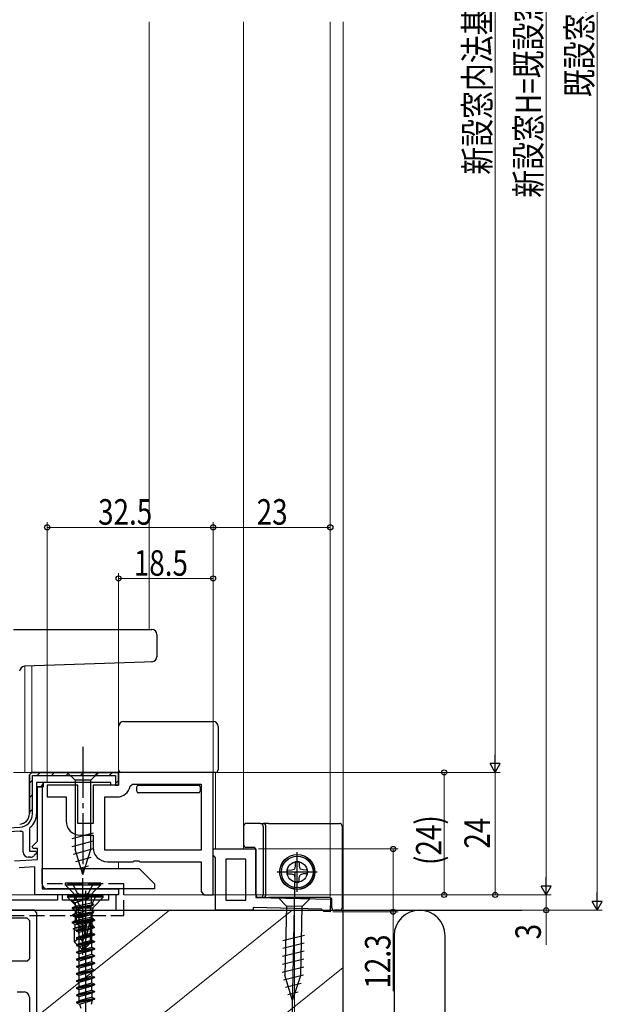
# Model space of a CAD drawing. Extents: x 0 to 990, y 0 to 1603.
# Drawn here: x 281 to 395, y 857 to 1050 of the extents above; entities that cross this region are included whole.
import ezdxf

# ---------------------------------------------------------------- set-up
doc = ezdxf.new("R2010")
doc.units = 0
doc.linetypes.add('YCENTER_1', pattern=[13, 10, -1, 1, -1])
doc.linetypes.add('YHIDDEN_1', pattern=[4, 3, -1])
for name, color, linetype, lineweight in [('YKK_11', 7, 'CONTINUOUS', 30), ('YKK_12', 2, 'CONTINUOUS', 13), ('YKK_13', 4, 'CONTINUOUS', 30), ('YKK_D', 6, 'CONTINUOUS', 13), ('YSS_K', 3, 'CONTINUOUS', 13), ('YSS_KE', 3, 'CONTINUOUS', 30)]:
    doc.layers.add(name, color=color, linetype=linetype, lineweight=lineweight)
doc.styles.add('text-b', font='extslim2.shx', dxfattribs={"width": 0.8, "bigfont": 'extfont2.shx'})

msp = doc.modelspace()

# ---------------------------------------------------------------- linework, layer by layer
at = {"layer": 'YKK_11', "linetype": 'ByBlock', "lineweight": 30, "ltscale": 0.5}
for p, q in [((282.65, 901.6), (283.15, 902.1)), ((283.15, 902.1), (282.65, 901.6)), ((283.15, 902.1), (282.65, 901.6)), ((282.65, 893.96), (282.65, 901.6)), ((282.65, 901.6), (282.65, 893.96)), ((283.15, 902.1), (300.15, 902.1)), ((300.15, 902.1), (283.15, 902.1)), ((283.25, 893.96), (283.25, 901.5)), ((283.25, 901.5), (299.55, 901.5)), ((299.55, 901.5), (299.55, 900.2)), ((300.15, 902.1), (300.15, 899.6)), ((300.15, 899.6), (300.15, 902.1)), ((285.35, 900.1), (284.05, 900.1)), ((285.35, 900.1), (284.05, 900.1)), ((284.05, 900.1), (284.05, 899.3)), ((285.35, 899.3), (284.05, 899.3)), ((284.05, 899.3), (284.05, 893.96)), ((284.05, 899.3), (285.35, 899.3)), ((298.65, 900.1), (285.35, 900.1)), ((285.35, 900.1), (285.35, 899.3)), ((285.35, 899.3), (285.35, 900.1)), ((298.65, 899.6), (298.65, 900.1)), ((300.15, 899.6), (298.65, 899.6)), ((299.55, 900.2), (299.55, 899.6)), ((299.55, 899.6), (300.15, 899.6)), ((264.85, 890.53), (280.79, 891.37)), ((282.76, 891.3), (282.65, 891.07)), ((282.65, 891.07), (282.65, 886.7)), ((280.83, 890.57), (272.95, 890.16)), ((281.45, 890.3), (281.11, 890.6)), ((281.45, 886.5), (281.45, 890.3)), ((282.86, 885.5), (282.45, 885.5)), ((282.65, 886.7), (283.93, 886.7)), ((284.09, 886.31), (283.57, 885.8)), ((283.93, 886.7), (284.09, 886.31))]:
    msp.add_line(p, q, dxfattribs=at)
at = {"layer": 'YKK_11', "linetype": 'Continuous', "lineweight": 13}
for p, q in [((284.18, 901.5), (284.78, 902.1)), ((287.01, 901.5), (287.61, 902.1)), ((289.84, 901.5), (290.44, 902.1)), ((292.67, 901.5), (293.27, 902.1)), ((295.49, 901.5), (296.09, 902.1)), ((298.32, 901.5), (298.92, 902.1)), ((282.65, 899.97), (283.25, 900.57)), ((284.81, 899.3), (285.35, 899.85)), ((299.55, 899.9), (300.15, 900.5)), ((282.65, 897.15), (283.25, 897.75)), ((282.65, 894.32), (283.25, 894.92))]:
    msp.add_line(p, q, dxfattribs=at)
at = {"layer": 'YKK_11', "linetype": 'ByBlock', "lineweight": -2, "ltscale": 0.5}
for p, q in [((318.65, 902.1), (300.15, 902.1)), ((300.15, 902.1), (300.15, 899.6)), ((318.65, 878.1), (318.65, 902.1)), ((284.25, 888.63), (284.25, 899.3)), ((284.25, 899.3), (285.15, 899.3)), ((285.15, 899.3), (285.15, 879.3)), ((292.15, 899.6), (286.15, 899.6)), ((286.15, 899.6), (286.15, 897.3)), ((292.15, 892.1), (292.15, 899.6)), ((300.15, 899.6), (295.15, 899.6)), ((295.15, 899.6), (295.15, 892.1)), ((302.4, 899.4), (302.89, 899.8)), ((302.89, 899.8), (316.35, 899.8)), ((316.35, 899.8), (316.35, 886.9)), ((286.15, 897.3), (289.85, 897.3)), ((289.85, 897.3), (289.85, 892.6)), ((297.45, 886.9), (297.45, 897.3)), ((297.45, 897.3), (299.85, 897.3)), ((295.15, 892.1), (292.15, 892.1)), ((292.65, 889.8), (295.15, 889.8)), ((295.15, 889.8), (295.15, 887.4)), ((283.22, 887.59), (284.25, 888.63)), ((283.38, 887.2), (283.22, 887.59)), ((284.25, 887.2), (283.38, 887.2)), ((284.25, 885.02), (284.25, 887.2)), ((318.65, 885.9), (318.65, 887.1)), ((318.65, 887.1), (327.05, 887.1)), ((327.05, 887.1), (327.05, 877.6)), ((316.35, 886.9), (297.45, 886.9)), ((316.35, 886.9), (297.45, 886.9)), ((318.95, 885.6), (318.65, 885.9)), ((319.15, 885.4), (318.95, 885.6)), ((319.15, 875.1), (319.15, 885.4)), ((279.77, 884.79), (284.25, 885.02)), ((283.75, 883.59), (280.63, 883.43)), ((283.75, 878.1), (283.75, 883.59)), ((297.95, 884.6), (302.98, 884.6)), ((302.98, 884.6), (303.17, 884.75)), ((303.17, 884.75), (304.13, 884.75)), ((304.13, 884.75), (304.32, 884.6)), ((304.32, 884.6), (316.35, 884.6)), ((316.35, 884.6), (316.35, 878.77)), ((325.05, 885.1), (321.15, 885.1)), ((321.15, 885.1), (321.15, 877.1)), ((325.05, 877.1), (325.05, 885.1)), ((325.05, 877.1), (325.05, 885.1)), ((300.15, 878.1), (283.75, 878.1)), ((285.15, 879.3), (300.15, 879.3)), ((300.15, 879.3), (300.15, 878.1)), ((316.35, 878.77), (316.49, 878.58)), ((316.49, 878.58), (316.85, 878.1)), ((316.85, 878.1), (318.65, 878.1)), ((327.05, 877.6), (341.65, 877.3)), ((321.15, 877.1), (325.05, 877.1)), ((339.91, 875.34), (326.55, 875.61)), ((326.55, 875.61), (326.55, 875.1)), ((341.65, 877.3), (341.6, 874.8)), ((326.55, 875.1), (319.15, 875.1)), ((340.11, 875.13), (339.91, 875.34)), ((340.4, 874.83), (340.11, 875.13)), ((341.6, 874.8), (340.4, 874.83))]:
    msp.add_line(p, q, dxfattribs=at)
at = {"layer": 'YKK_11', "linetype": 'ByBlock', "lineweight": -2}
for p, q in [((289.15, 878.1), (288.15, 878.1)), ((288.15, 878.1), (288.15, 877.1)), ((289.15, 877.1), (289.15, 878.1)), ((299.65, 878.1), (298.15, 878.1)), ((298.15, 878.1), (298.15, 877.1)), ((299.65, 875.1), (299.65, 878.1)), ((288.15, 877.1), (279.15, 877.1)), ((298.15, 877.1), (289.15, 877.1)), ((277.35, 875.1), (299.65, 875.1))]:
    msp.add_line(p, q, dxfattribs=at)
at = {"layer": 'YKK_11', "linetype": 'Continuous', "lineweight": 30}
for p, q in [((283.65, 875.1), (278.15, 875.1)), ((278.15, 873.6), (282.15, 873.6)), ((282.65, 873.1), (282.15, 873.6)), ((284.15, 874.6), (283.65, 875.1)), ((284.15, 815.6), (284.15, 874.6)), ((282.65, 873.1), (282.65, 865.6)), ((282.15, 865.1), (276.15, 865.1)), ((282.15, 865.1), (282.65, 865.6)), ((280.25, 859.1), (281.65, 859.1)), ((282.65, 858.1), (282.65, 837.68))]:
    msp.add_line(p, q, dxfattribs=at)
at = {"layer": 'YKK_11', "linetype": 'ByBlock', "lineweight": -2, "ltscale": 0.5}
for centre, radius, start, end in [((299.85, 899.9), 2.6, 270, 348.8401), ((292.65, 892.6), 2.8, 180, 270), ((297.95, 887.4), 2.8, 180, 270)]:
    msp.add_arc(centre, radius, start, end, dxfattribs=at)
at = {"layer": 'YKK_11', "linetype": 'ByBlock', "lineweight": 30, "ltscale": 0.5}
for centre, radius, start, end in [((280.65, 893.96), 2, 273, 360), ((280.65, 893.96), 2, 273, 360), ((280.65, 893.96), 2.6, 273, 360), ((280.65, 893.96), 3.4, 308.4347, 0), ((280.65, 893.96), 3.4, 273, 277.7664), ((282.45, 886.5), 1, 180, 270), ((282.86, 886.5), 1, 270, 315)]:
    msp.add_arc(centre, radius, start, end, dxfattribs=at)
at = {"layer": 'YKK_11', "linetype": 'Continuous', "lineweight": 30}
msp.add_arc((281.65, 858.1), 1, 0, 90, dxfattribs=at)
at = {"layer": 'YKK_12'}
for p, q in [((306.15, 1049.1), (306.15, 930.1)), ((324.65, 887.1), (324.65, 1049.1)), ((341.64, 892.1), (341.64, 1049.1)), ((281.75, 922.9), (281.75, 902.1)), ((283.13, 922.95), (283.13, 902.1)), ((300.15, 923.54), (300.15, 902.1)), ((279.55, 902.1), (300.15, 902.1)), ((319.15, 887.1), (319.15, 902.1)), ((300.15, 883.3), (300.15, 884.6)), ((300.15, 878.1), (237.05, 878.1)), ((300.15, 878.1), (300.15, 879.3))]:
    msp.add_line(p, q, dxfattribs=at)
at = {"layer": 'YKK_13'}
for p, q in [((279.55, 930.1), (305.2, 930.1)), ((305.2, 930.1), (306.65, 930.1)), ((307.65, 929.1), (307.65, 924.77)), ((306.69, 923.77), (305.24, 923.72)), ((305.24, 923.72), (281.72, 922.9)), ((301.15, 912.1), (318.65, 912.1)), ((319.65, 911.1), (319.65, 902.6)), ((296.25, 902.1), (290.05, 902.1)), ((290.05, 902.1), (291.6, 900.55)), ((296.25, 902.1), (294.7, 900.55)), ((301.15, 902.1), (300.65, 902.1)), ((318.65, 902.1), (301.15, 902.1)), ((319.15, 902.1), (318.65, 902.1)), ((291.6, 900.55), (291.6, 887.02)), ((294.7, 900.55), (291.6, 900.55)), ((294.7, 887.02), (294.7, 900.55)), ((303.7, 898.85), (303.7, 899.3)), ((303.7, 898.4), (303.7, 898.85)), ((304, 899.6), (315.8, 899.6)), ((316.1, 899.3), (316.1, 898.85)), ((316.1, 898.85), (316.1, 898.4)), ((315.8, 898.1), (304, 898.1)), ((324.65, 891.6), (324.65, 887.9)), ((327.98, 892.1), (325.15, 892.1)), ((327.98, 892.1), (328.52, 892.1)), ((328.48, 891.6), (328.48, 878.1)), ((329.52, 892.1), (328.52, 892.1)), ((329.02, 878.1), (329.02, 891.6)), ((329.52, 892.1), (343.45, 892.1)), ((343.95, 891.6), (343.95, 875.6)), ((291.05, 889.15), (295.25, 890.28)), ((291.05, 887.6), (295.25, 888.72)), ((291.31, 886.11), (295.25, 887.17)), ((324.65, 887.9), (324.65, 887.9)), ((325.15, 887.4), (325.15, 887.4)), ((326.55, 887.4), (325.15, 887.4)), ((326.55, 887.4), (326.55, 887.4)), ((293.15, 882.1), (291.6, 887.02)), ((291.76, 884.68), (294.8, 885.49)), ((293.15, 882.1), (294.7, 887.02)), ((327.05, 878.1), (327.05, 886.9)), ((327.05, 886.9), (327.05, 886.9)), ((335.15, 878.7), (335.15, 886.5)), ((285.15, 880.3), (285.15, 883.3)), ((285.15, 883.3), (304.15, 883.3)), ((292.21, 883.25), (294.26, 883.8)), ((304.15, 883.3), (307.15, 880.3)), ((331.25, 882.6), (339.05, 882.6)), ((334.71, 882.45), (334.1, 852.45)), ((307.15, 880.3), (307.15, 879.3)), ((307.15, 879.3), (286.15, 879.3)), ((327.98, 877.6), (327.55, 877.6)), ((328.52, 877.6), (327.98, 877.6)), ((328.52, 877.6), (329.52, 877.6)), ((341.45, 877.6), (329.52, 877.6)), ((337.71, 877.38), (331.51, 877.51)), ((331.51, 877.51), (333.03, 875.93)), ((333.03, 875.93), (332.75, 862.4)), ((336.13, 875.87), (333.03, 875.93)), ((335.85, 862.34), (336.13, 875.87)), ((337.71, 877.38), (336.13, 875.87)), ((341.95, 875.6), (341.95, 877.1)), ((343.45, 875.1), (342.45, 875.1)), ((332.34, 869.2), (336.56, 870.24)), ((332.31, 867.65), (336.53, 868.69)), ((332.28, 866.09), (336.5, 867.13)), ((332.22, 862.99), (336.44, 864.03)), ((332.25, 864.54), (336.47, 865.58)), ((332.44, 861.5), (336.41, 862.48)), ((334.2, 857.45), (332.75, 862.4)), ((334.2, 857.45), (335.85, 862.34)), ((332.87, 860.06), (335.92, 860.81)), ((333.29, 858.62), (335.35, 859.13))]:
    msp.add_line(p, q, dxfattribs=at)
at = {"layer": 'YKK_13', "linetype": 'YCENTER_1'}
msp.add_line((293.15, 907.1), (293.15, 881.79), dxfattribs=at)
at = {"layer": 'YKK_13', "ltscale": 0.5}
for p, q in [((334.76, 883.74), (334.6, 883.16)), ((334.77, 884.57), (334.76, 883.74)), ((335.53, 884.57), (335.55, 883.74)), ((335.55, 883.74), (335.7, 883.16)), ((333.19, 882.98), (334.01, 883)), ((333.19, 882.22), (334.01, 882.21)), ((334.01, 883), (334.6, 883.16)), ((334.01, 882.21), (334.6, 882.05)), ((334.76, 881.46), (334.6, 882.04)), ((334.77, 880.64), (334.76, 881.46)), ((335.53, 880.64), (335.55, 881.46)), ((335.55, 881.46), (335.7, 882.05)), ((336.29, 883), (335.7, 883.16)), ((336.29, 882.21), (335.7, 882.05)), ((337.12, 882.98), (336.29, 883)), ((337.11, 882.22), (336.29, 882.21))]:
    msp.add_line(p, q, dxfattribs=at)
at = {"layer": 'YKK_13', "linetype": 'ByBlock', "lineweight": -2}
for p, q in [((293.15, 866.4), (293.15, 881.4)), ((296.65, 880.4), (289.65, 880.4)), ((289.65, 880.4), (289.65, 880.1)), ((289.65, 880.1), (296.65, 880.1)), ((289.65, 880.1), (291.18, 878.58)), ((291.05, 880.4), (292.01, 878.49)), ((294.3, 878.49), (295.25, 880.4)), ((295.12, 878.58), (296.65, 880.1)), ((296.65, 880.1), (296.65, 880.4)), ((294.33, 877.48), (291.05, 876.95)), ((291.38, 878.28), (294.92, 878.28)), ((291.47, 877.87), (291.47, 877.2)), ((291.47, 877.2), (294.33, 877.48)), ((292.01, 878.49), (293.15, 877.88)), ((293.15, 877.88), (294.3, 878.49)), ((293.65, 878.9), (293.65, 850.76)), ((294.33, 877.48), (294.33, 877.42)), ((294.83, 876.5), (294.83, 877.87)), ((294.33, 877.42), (291.05, 876.85)), ((291.05, 876.95), (291.47, 877.2)), ((291.05, 876.95), (291.05, 876.85)), ((291.05, 876.85), (291.6, 876.54)), ((291.05, 875.55), (295.25, 876.25)), ((291.05, 875.45), (295.25, 876.15)), ((291.6, 875.87), (291.05, 875.55)), ((291.05, 875.55), (291.05, 875.45)), ((294.33, 877.42), (291.6, 876.54)), ((291.6, 876.54), (291.6, 875.87)), ((294.83, 876.5), (291.6, 875.87)), ((294.7, 875.84), (291.6, 875.14)), ((291.9, 872.61), (291.9, 875.74)), ((295.25, 876.15), (294.7, 875.84)), ((294.7, 875.17), (294.7, 875.84)), ((295.25, 876.25), (294.83, 876.5)), ((295.25, 876.25), (295.25, 876.15)), ((291.6, 875.14), (291.05, 875.45)), ((291.05, 874.15), (295.25, 874.85)), ((291.05, 874.05), (295.25, 874.75)), ((291.6, 874.47), (291.05, 874.15)), ((291.05, 874.15), (291.05, 874.05)), ((291.6, 873.74), (291.05, 874.05)), ((294.7, 875.17), (291.6, 874.47)), ((291.6, 875.14), (291.6, 874.47)), ((294.7, 874.44), (291.6, 873.74)), ((291.6, 873.07), (294.7, 873.77)), ((291.6, 873.74), (291.6, 873.07)), ((295.25, 874.85), (294.7, 875.17)), ((295.25, 874.75), (294.7, 874.44)), ((294.7, 874.44), (294.7, 873.77)), ((294.7, 873.77), (295.25, 873.45)), ((295.25, 874.85), (295.25, 874.75)), ((295.25, 873.45), (291.05, 872.75)), ((291.05, 872.65), (295.25, 873.35)), ((291.05, 872.75), (291.6, 873.07)), ((291.05, 872.75), (291.05, 872.65)), ((291.6, 872.34), (291.05, 872.65)), ((293.83, 871.89), (291.25, 871.47)), ((291.25, 871.47), (291.6, 871.67)), ((294.06, 872.89), (291.6, 872.34)), ((291.6, 871.67), (291.6, 872.34)), ((293.9, 872.19), (291.6, 871.67)), ((293.15, 868.91), (294.11, 873.13)), ((294.48, 873.03), (293.3, 867.83)), ((294.11, 873.13), (294.55, 873.08)), ((294.51, 872.99), (294.7, 873.04)), ((294.55, 873.08), (294.55, 869.08)), ((294.55, 872.34), (294.7, 872.37)), ((294.55, 872.01), (295.15, 872.11)), ((294.55, 871.78), (295.15, 871.9)), ((294.7, 873.04), (295.25, 873.35)), ((294.7, 872.37), (294.7, 873.04)), ((295.15, 872.11), (294.7, 872.37)), ((294.7, 871.64), (295.15, 871.9)), ((294.85, 868.95), (294.85, 871.72)), ((295.15, 871.9), (295.15, 872.11)), ((295.25, 873.35), (295.25, 873.45)), ((291.45, 871.37), (291.25, 871.47)), ((291.45, 871.37), (291.45, 868.95)), ((291.45, 871.3), (293.7, 871.3)), ((291.45, 868.95), (292.41, 869.75)), ((292.1, 871.3), (293.77, 871.63)), ((292.25, 871.3), (292.41, 869.75)), ((292.41, 869.75), (293.15, 868.91)), ((294.55, 871.6), (294.7, 871.64)), ((294.55, 871.3), (294.85, 871.3)), ((293, 867.4), (291.45, 868.95)), ((293.15, 868.91), (293, 867.4)), ((294.55, 869.08), (293.3, 867.83)), ((293.3, 867.4), (294.85, 868.95)), ((293.3, 867.83), (293.3, 867.4)), ((294.85, 868.95), (294.55, 869.08)), ((293, 867.4), (293.3, 867.4))]:
    msp.add_line(p, q, dxfattribs=at)
at = {"layer": 'YKK_13', "linetype": 'ByBlock', "lineweight": -2, "ltscale": 0.5}
for p, q in [((290.15, 877.9), (290.15, 877.65)), ((297.15, 877.9), (290.15, 877.9)), ((290.15, 877.65), (292.02, 875.79)), ((297.15, 877.65), (290.15, 877.65)), ((291.55, 877.9), (292.51, 875.99)), ((294.8, 875.99), (295.75, 877.9)), ((295.29, 875.79), (297.15, 877.65)), ((297.15, 877.65), (297.15, 877.9)), ((292.25, 875.55), (295.05, 875.55)), ((292.51, 875.99), (293.65, 875.7)), ((293.65, 875.7), (294.8, 875.99)), ((291.94, 873.78), (295.05, 874.32)), ((291.94, 873.78), (292.01, 873.96)), ((292.41, 873.54), (291.94, 873.78)), ((294.59, 874.55), (292.01, 873.96)), ((292.01, 873.96), (292.41, 874.17)), ((292.25, 875.22), (292.25, 874.65)), ((292.25, 874.65), (292.41, 874.55)), ((292.41, 874.55), (294.59, 874.55)), ((292.41, 874.17), (292.41, 874.55)), ((293.77, 874.55), (292.41, 874.17)), ((294.89, 874.24), (292.41, 873.54)), ((295.05, 874.32), (294.89, 874.24)), ((294.89, 874.24), (294.89, 873.47)), ((295.05, 875.22), (295.05, 874.32)), ((295.4, 873.2), (291.9, 872.5)), ((291.9, 872.4), (295.4, 873.1)), ((291.9, 872.5), (292.41, 872.77)), ((291.9, 872.5), (291.9, 872.4)), ((292.41, 872.14), (291.9, 872.4)), ((291.9, 871.1), (295.4, 871.8)), ((291.9, 871), (295.4, 871.7)), ((292.41, 872.77), (292.41, 873.54)), ((294.89, 873.47), (292.41, 872.77)), ((294.89, 872.84), (292.41, 872.14)), ((292.41, 871.37), (292.41, 872.14)), ((294.89, 872.07), (292.41, 871.37)), ((294.89, 873.47), (295.4, 873.2)), ((295.4, 873.1), (294.89, 872.84)), ((294.89, 872.84), (294.89, 872.07)), ((295.4, 871.8), (294.89, 872.07)), ((295.4, 871.7), (294.89, 871.44)), ((295.4, 873.2), (295.4, 873.1)), ((295.4, 871.7), (295.4, 871.8)), ((292.41, 871.37), (291.9, 871.1)), ((291.9, 871.1), (291.9, 871)), ((292.41, 870.74), (291.9, 871)), ((295.4, 870.4), (291.9, 869.7)), ((291.9, 869.6), (295.4, 870.3)), ((291.9, 869.7), (292.41, 869.97)), ((294.89, 871.44), (292.41, 870.74)), ((292.41, 869.97), (292.41, 870.74)), ((292.41, 869.97), (294.89, 870.67)), ((294.89, 870.04), (292.41, 869.34)), ((294.89, 870.67), (294.89, 871.44)), ((294.89, 870.67), (295.4, 870.4)), ((295.4, 870.3), (294.89, 870.04)), ((294.89, 869.27), (294.89, 870.04)), ((295.4, 870.4), (295.4, 870.3)), ((291.9, 869.7), (291.9, 869.6)), ((292.41, 869.34), (291.9, 869.6)), ((295.4, 869), (291.9, 868.3)), ((291.9, 868.2), (295.4, 868.9)), ((291.9, 868.3), (292.41, 868.57)), ((291.9, 868.3), (291.9, 868.2)), ((292.41, 867.94), (291.9, 868.2)), ((292.41, 868.57), (292.41, 869.34)), ((292.41, 868.57), (294.89, 869.27)), ((294.89, 868.64), (292.41, 867.94)), ((292.41, 867.17), (292.41, 867.94)), ((292.41, 867.17), (294.89, 867.87)), ((294.89, 869.27), (295.4, 869)), ((295.4, 868.9), (294.89, 868.64)), ((294.89, 867.87), (294.89, 868.64)), ((294.89, 867.87), (295.4, 867.6)), ((295.4, 869), (295.4, 868.9)), ((295.4, 867.6), (291.9, 866.9)), ((291.9, 866.8), (295.4, 867.5)), ((291.9, 866.9), (292.41, 867.17)), ((291.9, 866.9), (291.9, 866.8)), ((292.41, 866.54), (291.9, 866.8)), ((295.4, 866.2), (291.9, 865.5)), ((291.9, 865.4), (295.4, 866.1)), ((294.89, 867.24), (292.41, 866.54)), ((292.41, 865.77), (292.41, 866.54)), ((292.41, 865.77), (294.89, 866.47)), ((295.4, 867.5), (294.89, 867.24)), ((294.89, 866.47), (294.89, 867.24)), ((294.89, 866.47), (295.4, 866.2)), ((295.4, 866.1), (294.89, 865.84)), ((295.4, 867.6), (295.4, 867.5)), ((295.4, 866.2), (295.4, 866.1)), ((291.9, 865.5), (292.41, 865.77)), ((291.9, 865.5), (291.9, 865.4)), ((292.41, 865.14), (291.9, 865.4)), ((295.4, 864.8), (291.9, 864.1)), ((291.9, 864), (295.4, 864.7)), ((291.9, 864.1), (292.41, 864.37)), ((291.9, 864.1), (291.9, 864)), ((292.41, 863.74), (291.9, 864)), ((294.89, 865.84), (292.41, 865.14)), ((292.41, 864.37), (292.41, 865.14)), ((292.41, 864.37), (294.89, 865.07)), ((294.89, 864.44), (292.41, 863.74)), ((294.89, 865.07), (294.89, 865.84)), ((294.89, 865.07), (295.4, 864.8)), ((295.4, 864.7), (294.89, 864.44)), ((294.89, 863.67), (294.89, 864.44)), ((295.4, 864.8), (295.4, 864.7)), ((295.4, 863.4), (291.9, 862.7)), ((291.9, 862.6), (295.4, 863.3)), ((291.9, 862.7), (292.41, 862.97)), ((291.9, 862.7), (291.9, 862.6)), ((292.41, 862.34), (291.9, 862.6)), ((292.41, 862.97), (292.41, 863.74)), ((292.41, 862.97), (294.89, 863.67)), ((294.89, 863.04), (292.41, 862.34)), ((292.41, 861.57), (292.41, 862.34)), ((292.41, 861.57), (294.89, 862.27)), ((294.89, 863.67), (295.4, 863.4)), ((295.4, 863.3), (294.89, 863.04)), ((294.89, 862.27), (294.89, 863.04)), ((294.89, 862.27), (295.4, 862)), ((295.4, 863.4), (295.4, 863.3)), ((295.4, 862), (291.9, 861.3)), ((291.9, 861.2), (295.4, 861.9)), ((291.9, 861.3), (292.41, 861.57)), ((291.9, 861.3), (291.9, 861.2)), ((292.41, 860.94), (291.9, 861.2)), ((295.4, 860.6), (291.9, 859.9)), ((291.9, 859.8), (295.4, 860.5)), ((291.9, 859.9), (292.41, 860.17)), ((294.89, 861.64), (292.41, 860.94)), ((292.41, 860.17), (292.41, 860.94)), ((292.41, 860.17), (294.89, 860.87)), ((294.89, 860.24), (292.41, 859.54)), ((295.4, 861.9), (294.89, 861.64)), ((294.89, 860.87), (294.89, 861.64)), ((294.89, 860.87), (295.4, 860.6)), ((295.4, 860.5), (294.89, 860.24)), ((294.89, 859.47), (294.89, 860.24)), ((295.4, 862), (295.4, 861.9)), ((295.4, 860.6), (295.4, 860.5)), ((291.9, 859.9), (291.9, 859.8)), ((292.41, 859.54), (291.9, 859.8)), ((295.4, 859.2), (291.9, 858.5)), ((291.9, 858.4), (295.4, 859.1)), ((291.9, 858.5), (292.41, 858.77)), ((291.9, 858.5), (291.9, 858.4)), ((292.41, 858.14), (291.9, 858.4)), ((292.41, 858.77), (292.41, 859.54)), ((292.41, 858.77), (294.89, 859.47)), ((294.89, 858.84), (292.41, 858.14)), ((294.89, 859.47), (295.4, 859.2)), ((295.4, 859.1), (294.89, 858.84)), ((294.89, 858.84), (294.89, 858.07)), ((295.4, 859.2), (295.4, 859.1)), ((295.4, 857.8), (291.92, 857.1)), ((291.92, 857), (295.4, 857.7)), ((291.92, 857.1), (292.41, 857.36)), ((291.92, 857.1), (291.92, 857)), ((291.92, 857), (292.49, 856.71)), ((292.41, 857.36), (292.41, 858.14)), ((294.89, 858.07), (292.41, 857.36)), ((292.49, 856.71), (294.89, 857.44)), ((292.49, 856.71), (292.73, 855.91)), ((294.86, 856.84), (294.8, 856.65)), ((294.89, 858.07), (295.4, 857.8)), ((295.4, 857.7), (294.89, 857.44)), ((294.89, 857.44), (294.89, 857.08)), ((295.4, 857.8), (295.4, 857.7))]:
    msp.add_line(p, q, dxfattribs=at)
at = {"layer": 'YKK_13'}
for radius in [3.44, 3.4, 2]:
    msp.add_circle((335.15, 882.6), radius, dxfattribs=at)
at = {"layer": 'YKK_13', "ltscale": 0.5}
msp.add_circle((335.15, 882.6), 3.1, dxfattribs=at)
at = {"layer": 'YKK_13'}
for centre, radius, start, end in [((306.65, 929.1), 1, 0, 90), ((306.65, 924.77), 1, 272, 0), ((281.75, 921.9), 1, 92, 180), ((301.15, 911.1), 1, 90, 180), ((318.65, 911.1), 1, 0, 90), ((300.65, 902.6), 0.5, 180, 270), ((319.15, 902.6), 0.5, 270, 0), ((304, 899.3), 0.3, 90, 180), ((305.85, 899.9), 0.3, 270, 340.5288), ((313.95, 899.9), 0.3, 199.4712, 270), ((315.8, 899.3), 0.3, 0, 90), ((304, 898.4), 0.3, 180, 270), ((315.8, 898.4), 0.3, 270, 0), ((327.98, 891.6), 0.5, 359.9466, 89.9465), ((328.52, 891.6), 0.5, 359.9466, 89.9465), ((325.15, 887.9), 0.5, 180.0087, 269.9913), ((286.15, 880.3), 1, 180, 270), ((327.98, 878.1), 0.5, 270.0535, 0.0534), ((328.52, 878.1), 0.5, 270.0535, 0.0534), ((341.45, 877.1), 0.5, 0, 90), ((342.45, 875.6), 0.5, 180, 270)]:
    msp.add_arc(centre, radius, start, end, dxfattribs=at)
at = {"layer": 'YKK_13', "ltscale": 0.5}
for start, end in [(79.0552, 100.9448), (169.0552, 190.9448), (349.0573, 10.9448), (259.0552, 280.9448)]:
    msp.add_arc((335.15, 882.6), 2, start, end, dxfattribs=at)
at = {"layer": 'YKK_13', "linetype": 'ByBlock', "lineweight": -2}
for centre, start, end in [((290.47, 877.87), 0, 45), ((295.83, 877.87), 135, 180)]:
    msp.add_arc(centre, 1, start, end, dxfattribs=at)
at = {"layer": 'YKK_13', "linetype": 'ByBlock', "lineweight": -2, "ltscale": 0.5}
for centre, start, end in [((291.45, 875.22), 360, 45), ((295.85, 875.22), 135, 180), ((294.09, 857.08), 343, 360)]:
    msp.add_arc(centre, 0.8, start, end, dxfattribs=at)
at = {"layer": 'YKK_13'}
for centre, start_param, end_param in [((343.45, 891.6), 1.569038, 1.570796), ((343.45, 875.6), 4.712389, 4.714147)]:
    msp.add_ellipse(centre, major_axis=(0.532, 0), ratio=0.940706, start_param=start_param, end_param=end_param, dxfattribs=at)
for points, knots in [([(325.15, 892.1), (325.02, 892.1), (324.89, 892.05), (324.71, 891.86), (324.65, 891.73), (324.65, 891.6)], [0, 0, 0, 0, 0.5, 0.5, 1, 1, 1, 1]), ([(343.95, 891.6), (343.95, 891.74), (343.9, 891.86), (343.76, 892), (343.7, 892.04), (343.61, 892.08), (343.58, 892.09), (343.53, 892.1), (343.52, 892.1), (343.49, 892.1), (343.48, 892.1), (343.47, 892.1), (343.47, 892.1), (343.46, 892.1), (343.45, 892.1), (343.45, 892.1)], [0, 0, 0, 0, 0.5, 0.5, 0.75, 0.75, 0.875, 0.875, 0.9375, 0.9375, 0.96875, 0.96875, 0.984375, 0.984375, 1, 1, 1, 1]), ([(327.05, 886.9), (327.05, 887.03), (327, 887.16), (326.81, 887.35), (326.68, 887.4), (326.55, 887.4)], [0, 0, 0, 0, 0.5, 0.5, 1, 1, 1, 1]), ([(327.05, 878.1), (327.05, 877.97), (327.11, 877.84), (327.29, 877.66), (327.42, 877.6), (327.55, 877.6)], [0, 0, 0, 0, 0.5, 0.5, 1, 1, 1, 1]), ([(343.45, 875.1), (343.45, 875.1), (343.46, 875.1), (343.47, 875.1), (343.47, 875.1), (343.48, 875.1), (343.49, 875.11), (343.52, 875.11), (343.53, 875.11), (343.58, 875.12), (343.61, 875.13), (343.7, 875.17), (343.76, 875.2), (343.9, 875.34), (343.95, 875.47), (343.95, 875.6)], [0, 0, 0, 0, 0.015625, 0.015625, 0.03125, 0.03125, 0.0625, 0.0625, 0.125, 0.125, 0.25, 0.25, 0.5, 0.5, 1, 1, 1, 1])]:
    msp.add_open_spline(points, degree=3, knots=knots, dxfattribs=at)
at = {"layer": 'YKK_D'}
for p, q in [((393.95, 1231.1), (393.95, 877.1)), ((383.95, 1219.1), (383.95, 880.1)), ((373.95, 1180.1), (373.95, 904.1)), ((286.15, 900.1), (286.15, 951.1)), ((318.65, 902.6), (318.65, 951.1)), ((318.65, 887.6), (318.65, 951.1)), ((341.64, 877.8), (341.64, 951.1)), ((286.15, 950.1), (318.65, 950.1)), ((318.65, 950.1), (341.64, 950.1)), ((300.15, 902.6), (300.15, 941.1)), ((318.65, 902.6), (318.65, 941.1)), ((300.15, 940.1), (318.65, 940.1)), ((300.65, 902.1), (374.95, 902.1)), ((300.65, 902.1), (374.95, 902.1)), ((319.15, 902.1), (364.95, 902.1)), ((363.95, 902.1), (363.95, 878.1)), ((373.95, 902.1), (373.95, 878.1)), ((327.55, 887.1), (354.95, 887.1)), ((353.95, 887.1), (353.95, 874.81)), ((301.15, 878.1), (384.95, 878.1)), ((301.15, 878.1), (384.95, 878.1)), ((301.15, 878.1), (374.95, 878.1)), ((319.65, 878.1), (364.95, 878.1)), ((383.95, 878.1), (383.95, 875.1)), ((334.61, 876.45), (334.61, 759.1)), ((294.85, 875.1), (394.95, 875.1)), ((294.85, 875.1), (384.95, 875.1)), ((342.11, 874.81), (354.95, 874.81)), ((353.95, 874.81), (353.95, 859.24)), ((383.95, 875.1), (383.95, 868.36))]:
    msp.add_line(p, q, dxfattribs=at)
at = {"layer": 'YKK_D', "lineweight": -2}
for p, q in [((373.95, 902.1), (373.95, 905.57)), ((373.95, 902.1), (372.95, 903.83)), ((374.95, 903.83), (372.95, 903.83)), ((373.95, 902.1), (374.95, 903.83)), ((383.95, 878.1), (383.95, 881.57)), ((383.95, 878.1), (382.95, 879.84)), ((384.95, 879.84), (382.95, 879.84)), ((383.95, 878.1), (384.95, 879.84)), ((393.95, 875.1), (393.95, 878.57)), ((393.95, 875.1), (392.95, 876.84)), ((394.95, 876.84), (392.95, 876.84)), ((393.95, 875.1), (394.95, 876.84))]:
    msp.add_line(p, q, dxfattribs=at)
at = {"layer": 'YKK_D', "linetype": 'ByBlock', "lineweight": -2}
for centre in [(286.15, 950.1), (318.65, 950.1), (318.65, 950.1), (341.64, 950.1), (300.15, 940.1), (318.65, 940.1), (363.95, 902.1), (353.95, 887.1), (363.95, 878.1), (373.95, 878.1), (383.95, 875.1), (353.95, 874.81)]:
    msp.add_circle(centre, 0.5, dxfattribs=at)
at = {"layer": 'YSS_K'}
for p, q in [((344.15, 1049.1), (344.15, 875.1)), ((310.14, 875.1), (284.15, 854.31)), ((284.15, 835.1), (334.15, 875.1)), ((344.15, 863.89), (308.16, 835.1))]:
    msp.add_line(p, q, dxfattribs=at)
at = {"layer": 'YSS_K', "linetype": 'ByBlock', "lineweight": -2, "ltscale": 0.5}
for p, q in [((344.15, 830.1), (344.15, 875.1)), ((354.15, 870.1), (354.15, 830.1)), ((364.15, 830.1), (364.15, 870.1))]:
    msp.add_line(p, q, dxfattribs=at)
msp.add_arc((359.15, 870.1), 5, 359.9998, 179.9998, dxfattribs=at)
at = {"layer": 'YSS_KE', "linetype": 'YHIDDEN_1'}
for p, q in [((301.15, 880.3), (285.15, 880.3)), ((301.15, 874.1), (301.15, 880.3)), ((274.65, 874.1), (301.15, 874.1))]:
    msp.add_line(p, q, dxfattribs=at)
at = {"layer": 'YSS_KE'}
msp.add_line((284.15, 875.1), (379.15, 875.1), dxfattribs=at)
at = {"layer": 'YSS_KE', "lineweight": 30, "ltscale": 0.5}
msp.add_line((344.15, 835.1), (344.15, 875.1), dxfattribs=at)

# ---------------------------------------------------------------- texts
at = {"layer": 'YKK_D', "style": 'text-b', "width": 0.8}
for s, p in [('新設窓H=既設窓枠開口高KH-15', (382.95, 1014.67)), ('既設窓枠開口高KH', (392.95, 1034.37)), ('新設窓内法基準寸法h', (372.95, 1019.17)), ('(24)', (363.43, 883.97)), ('24', (372.91, 887.17)), ('3', (382.91, 869.4)), ('12.3', (353.43, 859.76))]:
    msp.add_text(s, height=5, rotation=90, dxfattribs=at).set_placement(p)
for s, p in [('32.5', (296.13, 950.62)), ('23', (327.21, 950.62)), ('18.5', (303.13, 940.62))]:
    msp.add_text(s, height=5, dxfattribs=at).set_placement(p)

doc.saveas('drawing.dxf')
